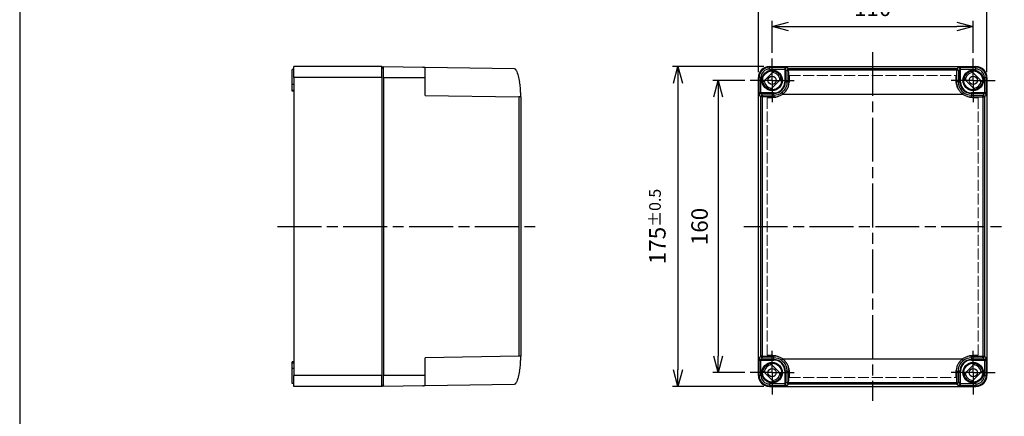
# Model space of a CAD drawing. Units: millimetres. Extents: x 0 to 2458, y -1 to 840.
# Drawn here: x 0 to 538, y 294 to 511 of the extents above; entities that cross this region are included whole.
import ezdxf

# ---------------------------------------------------------------- set-up
doc = ezdxf.new("R2010")
doc.units = ezdxf.units.MM
doc.header["$LTSCALE"] = 2
for name, pattern in [('AM_ISO02W050x2', [3.75, 3, -0.75]), ('AM_ISO08W050', [18, 12, -1.5, 3, -1.5]), ('AM_ISO08W050x2', [9, 6, -0.75, 1.5, -0.75])]:
    doc.linetypes.add(name, pattern=pattern)
for name, color, linetype, lineweight in [('AM_5', 3, 'Continuous', 25), ('AM_7', 4, 'AM_ISO08W050', 25), ('ﾄｯﾌﾟｶﾊﾞｰ', 7, 'Continuous', 25), ('ﾄｯﾌﾟｶﾊﾞｰ0', 7, 'AM_ISO02W050x2', 13), ('ﾎﾞﾃﾞｨｰ', 2, 'Continuous', 25)]:
    doc.layers.add(name, color=color, linetype=linetype, lineweight=lineweight)
doc.styles.get("Standard").update_dxf_attribs({"font": 'ISOCP.SHX', "bigfont": 'EXTFONT.SHX'})
doc.dimstyles.new('AM_ISO$0', dxfattribs={"dimtxt": 3.5, "dimasz": 2.5, "dimexe": 1, "dimexo": 1, "dimgap": 1.5, "dimtad": 1, "dimdsep": 46, "dimtxsty": 'STANDARD', "dimblk": 'OPEN30', "dimcen": 0, "dimclrd": 3, "dimclre": 3, "dimclrt": 2, "dimadec": 0, "dimazin": 2, "dimtp": 0.1, "dimtm": 0.1, "dimtfac": 0.71, "dimtmove": 0, "dimatfit": 3, "dimldrblk": 'OPEN30', "dimfxl": 1, "dimlwd": -1, "dimlwe": -1, "dimarcsym": 0})

# ---------------------------------------------------------------- blocks, each defined once
blk = doc.blocks.new('TK-A3')
blk.add_lwpolyline([(0, 0), (403, 0), (403, 280), (0, 280)], close=True)
blk = doc.blocks.new('_Open30')
at = {"color": 0, "linetype": 'ByBlock', "lineweight": -2}
for p, q in [((-1, 0.268), (0, 0)), ((0, 0), (-1, -0.268)), ((0, 0), (-1, 0))]:
    blk.add_line(p, q, dxfattribs=at)
blk = doc.blocks.new('*D91')
at = {"layer": 'AM_5', "color": 3}
for p, q in [((404, 482), (404, 532)), ((413, 529), (520, 529)), ((529, 482), (529, 532))]:
    blk.add_line(p, q, dxfattribs=at)
at = {"layer": 'Defpoints', "color": 0}
for p in [(529, 529), (404, 479), (529, 479)]:
    blk.add_point(p, dxfattribs=at)
at = {"layer": 'AM_5', "color": 3, "xscale": 9, "yscale": 9, "zscale": 9, "rotation": 180}
blk.add_blockref('_Open30', (404, 529), dxfattribs=at)
at = {"layer": 'AM_5', "color": 3, "xscale": 9, "yscale": 9, "zscale": 9}
blk.add_blockref('_Open30', (529, 529), dxfattribs=at)
at = {"layer": 'AM_5', "color": 2, "insert": (466.5, 540.25), "char_height": 9, "attachment_point": 5}
blk.add_mtext('125{}{\\A0;{\\H1.5x;}{\\A2;\\H0.71x;\\C3;%%p0.5}}', dxfattribs=at)
blk = doc.blocks.new('*D92')
at = {"layer": 'AM_5', "color": 3}
for p, q in [((411.5, 492.5), (411.5, 510)), ((420.5, 507), (512.5, 507)), ((521.5, 492.5), (521.5, 510))]:
    blk.add_line(p, q, dxfattribs=at)
at = {"layer": 'Defpoints', "color": 0}
for p in [(521.5, 507), (411.5, 489.5), (521.5, 489.5)]:
    blk.add_point(p, dxfattribs=at)
at = {"layer": 'AM_5', "color": 3, "xscale": 9, "yscale": 9, "zscale": 9, "rotation": 180}
blk.add_blockref('_Open30', (411.5, 507), dxfattribs=at)
at = {"layer": 'AM_5', "color": 3, "xscale": 9, "yscale": 9, "zscale": 9}
blk.add_blockref('_Open30', (521.5, 507), dxfattribs=at)
at = {"layer": 'AM_5', "color": 2, "insert": (466.5, 516), "char_height": 9, "attachment_point": 5}
blk.add_mtext('110', dxfattribs=at)
blk = doc.blocks.new('*D93')
at = {"layer": 'AM_5', "color": 3}
for p, q in [((396.5, 477.5), (379, 477.5)), ((382, 468.5), (382, 326.5)), ((396.5, 317.5), (379, 317.5))]:
    blk.add_line(p, q, dxfattribs=at)
at = {"layer": 'Defpoints', "color": 0}
for p in [(399.5, 477.5), (382, 317.5), (399.5, 317.5)]:
    blk.add_point(p, dxfattribs=at)
at = {"layer": 'AM_5', "color": 3, "xscale": 9, "yscale": 9, "zscale": 9}
for p, rotation in [((382, 477.5), 90), ((382, 317.5), 270)]:
    blk.add_blockref('_Open30', p, dxfattribs=dict(at, rotation=rotation))
at = {"layer": 'AM_5', "color": 2, "insert": (373, 397.5), "char_height": 9, "attachment_point": 5, "rotation": 90}
blk.add_mtext('160', dxfattribs=at)
blk = doc.blocks.new('*D94')
at = {"layer": 'AM_5', "color": 3}
for p, q in [((407, 485), (357, 485)), ((360, 476), (360, 319)), ((407, 310), (357, 310))]:
    blk.add_line(p, q, dxfattribs=at)
at = {"layer": 'Defpoints', "color": 0}
for p in [(410, 485), (360, 310), (410, 310)]:
    blk.add_point(p, dxfattribs=at)
at = {"layer": 'AM_5', "color": 3, "xscale": 9, "yscale": 9, "zscale": 9}
for p, rotation in [((360, 485), 90), ((360, 310), 270)]:
    blk.add_blockref('_Open30', p, dxfattribs=dict(at, rotation=rotation))
at = {"layer": 'AM_5', "color": 2, "insert": (348.75, 397.5), "char_height": 9, "attachment_point": 5, "rotation": 90}
blk.add_mtext('175{}{\\A0;{\\H1.5x;}{\\A2;\\H0.71x;\\C3;%%p0.5}}', dxfattribs=at)

msp = doc.modelspace()

# ---------------------------------------------------------------- linework, layer by layer
at = {"layer": 'AM_7'}
for p, q in [((466.5, 493), (466.5, 302)), ((141, 397.5), (282, 397.5)), ((396, 397.5), (537, 397.5))]:
    msp.add_line(p, q, dxfattribs=at)
at = {"layer": 'AM_7', "linetype": 'AM_ISO08W050x2'}
for p, q in [((411.5, 477.5), (411.5, 489.5)), ((521.5, 477.5), (521.5, 489.5)), ((411.5, 477.5), (399.5, 477.5)), ((411.5, 477.5), (423.5, 477.5)), ((411.5, 477.5), (411.5, 465.5)), ((521.5, 477.5), (509.5, 477.5)), ((521.5, 477.5), (533.5, 477.5)), ((521.5, 477.5), (521.5, 465.5)), ((411.5, 317.5), (411.5, 329.5)), ((521.5, 317.5), (521.5, 329.5)), ((411.5, 317.5), (399.5, 317.5)), ((411.5, 317.5), (423.5, 317.5)), ((411.5, 317.5), (411.5, 305.5)), ((521.5, 317.5), (509.5, 317.5)), ((521.5, 317.5), (533.5, 317.5)), ((521.5, 317.5), (521.5, 305.5))]:
    msp.add_line(p, q, dxfattribs=at)
at = {"layer": 'ﾄｯﾌﾟｶﾊﾞｰ'}
for p, q in [((199, 479), (199, 485)), ((199, 485), (220.517, 484.624)), ((410, 485), (523, 485)), ((410, 484.624), (410, 485)), ((523, 485), (523, 484.624)), ((270.684, 483.749), (221.795, 484.602)), ((221.795, 476.5), (221.795, 484.602)), ((406.483, 476.584), (412.416, 482.517)), ((410, 483.625), (410, 484.624)), ((410, 484.624), (418.405, 484.624)), ((410, 483.625), (418.405, 483.625)), ((418.405, 483.625), (418.405, 476.5)), ((418.705, 483.602), (419.559, 482.749)), ((418.705, 483.602), (418.705, 476.5)), ((418.788, 484), (418.788, 484)), ((419.705, 484.602), (420.558, 483.749)), ((512.442, 483.749), (420.558, 483.749)), ((420.558, 483.749), (420.558, 483.103)), ((512.442, 483.103), (420.558, 483.103)), ((512.442, 483.749), (513.295, 484.602)), ((512.442, 483.749), (512.442, 483.103)), ((513.441, 482.749), (514.295, 483.602)), ((514.212, 484), (514.212, 484)), ((514.295, 476.5), (514.295, 483.602)), ((514.595, 484.624), (523, 484.624)), ((514.595, 483.625), (514.595, 484.624)), ((514.595, 483.625), (523, 483.625)), ((514.595, 476.5), (514.595, 483.625)), ((520.584, 482.517), (526.517, 476.584)), ((523, 483.625), (523, 484.624)), ((199, 479), (199, 316)), ((199, 479), (221.795, 479)), ((221.795, 469.295), (221.795, 476.5)), ((404.376, 479), (404, 479)), ((404, 316), (404, 479)), ((404.376, 470.595), (404.376, 479)), ((405.375, 479), (404.376, 479)), ((405.375, 470.595), (405.375, 479)), ((416.517, 478.416), (410.584, 472.483)), ((418.405, 476.5), (418.705, 476.5)), ((419.589, 476.5), (418.705, 476.5)), ((420.557, 475.917), (420.557, 475.917)), ((420.581, 476.3), (420.581, 476.3)), ((512.419, 476.3), (512.419, 476.3)), ((512.443, 475.917), (512.443, 475.917)), ((514.295, 476.5), (513.411, 476.5)), ((514.595, 476.5), (514.295, 476.5)), ((522.416, 472.483), (516.483, 478.416)), ((527.625, 479), (528.624, 479)), ((527.625, 479), (527.625, 470.595)), ((529, 479), (528.624, 479)), ((528.624, 479), (528.624, 470.595)), ((529, 479), (529, 316)), ((221.795, 469.295), (273.017, 468.401)), ((274, 468.401), (274, 470)), ((405.375, 470.595), (404.376, 470.595)), ((405.292, 468.401), (404.398, 469.295)), ((405, 470.212), (405, 470.212)), ((412.5, 470.595), (405.375, 470.595)), ((406.292, 469.401), (405.398, 470.295)), ((412.5, 470.295), (405.398, 470.295)), ((406.292, 469.401), (406.292, 468.401)), ((412.5, 469.401), (406.292, 469.401)), ((412.5, 470.595), (412.5, 470.295)), ((412.5, 469.401), (412.5, 470.295)), ((412.5, 469.401), (412.5, 468.401)), ((416.735, 470.802), (417.332, 470)), ((417.332, 470), (515.668, 470)), ((515.668, 470), (516.265, 470.802)), ((527.625, 470.595), (520.5, 470.595)), ((520.5, 470.595), (520.5, 470.295)), ((527.602, 470.295), (520.5, 470.295)), ((520.5, 470.295), (520.5, 469.401)), ((520.5, 469.401), (526.708, 469.401)), ((520.5, 468.401), (520.5, 469.401)), ((527.602, 470.295), (526.708, 469.401)), ((526.708, 468.401), (526.708, 469.401)), ((528.602, 469.295), (527.708, 468.401)), ((528, 470.212), (528, 470.212)), ((273.017, 468.401), (273.017, 326.599)), ((274, 468.401), (273.017, 468.401)), ((274, 468.401), (274, 326.599)), ((405.292, 326.599), (405.292, 468.401)), ((406.292, 468.401), (405.292, 468.401)), ((406.292, 326.599), (406.292, 468.401)), ((412.5, 468.401), (406.292, 468.401)), ((520.5, 468.401), (526.708, 468.401)), ((526.708, 468.401), (527.708, 468.401)), ((526.708, 468.401), (526.708, 326.599)), ((527.708, 468.401), (527.708, 326.599)), ((273.017, 326.599), (221.795, 325.705)), ((221.795, 310.398), (221.795, 325.705)), ((274, 326.599), (273.017, 326.599)), ((274, 325), (274, 326.599)), ((404.376, 316), (404.376, 324.405)), ((404.398, 325.705), (405.292, 326.599)), ((405, 324.788), (405, 324.788)), ((406.292, 326.599), (405.292, 326.599)), ((405.375, 316), (405.375, 324.405)), ((405.375, 324.405), (412.5, 324.405)), ((405.398, 324.705), (406.292, 325.599)), ((405.398, 324.705), (412.5, 324.705)), ((406.292, 325.599), (406.292, 326.599)), ((406.292, 326.599), (412.5, 326.599)), ((406.292, 325.599), (412.5, 325.599)), ((412.5, 325.599), (412.5, 326.599)), ((412.5, 324.705), (412.5, 325.599)), ((412.5, 324.405), (412.5, 324.705)), ((417.332, 325), (515.668, 325)), ((516.265, 324.198), (515.668, 325)), ((520.5, 326.599), (526.708, 326.599)), ((520.5, 325.599), (520.5, 326.599)), ((520.5, 325.599), (526.708, 325.599)), ((520.5, 325.599), (520.5, 324.705)), ((520.5, 324.705), (527.602, 324.705)), ((520.5, 324.405), (520.5, 324.705)), ((520.5, 324.405), (527.625, 324.405)), ((526.708, 326.599), (527.708, 326.599)), ((526.708, 325.599), (526.708, 326.599)), ((526.708, 325.599), (527.602, 324.705)), ((527.625, 324.405), (528.624, 324.405)), ((527.625, 324.405), (527.625, 316)), ((527.708, 326.599), (528.602, 325.705)), ((528, 324.788), (528, 324.788)), ((528.624, 324.405), (528.624, 316)), ((412.416, 312.483), (406.483, 318.416)), ((410.584, 322.517), (416.517, 316.584)), ((418.405, 318.5), (418.405, 311.375)), ((418.405, 318.5), (418.705, 318.5)), ((418.705, 318.5), (418.705, 311.398)), ((418.705, 318.5), (419.589, 318.5)), ((420.557, 319.083), (420.557, 319.083)), ((420.581, 318.7), (420.581, 318.7)), ((512.419, 318.7), (512.419, 318.7)), ((512.443, 319.083), (512.443, 319.083)), ((513.411, 318.5), (514.295, 318.5)), ((514.595, 318.5), (514.295, 318.5)), ((514.295, 311.398), (514.295, 318.5)), ((514.595, 311.375), (514.595, 318.5)), ((516.483, 316.584), (522.416, 322.517)), ((526.517, 318.416), (520.584, 312.483)), ((220.517, 316), (199, 316)), ((199, 310), (199, 316)), ((221.795, 316), (220.517, 316)), ((404, 316), (404.376, 316)), ((405.375, 316), (404.376, 316)), ((527.625, 316), (528.624, 316)), ((528.624, 316), (529, 316)), ((220.517, 310.376), (199, 310)), ((221.795, 310.398), (270.684, 311.251)), ((410, 311.375), (410, 310.376)), ((418.405, 311.375), (410, 311.375)), ((418.405, 310.376), (410, 310.376)), ((410, 310), (410, 310.376)), ((410, 310), (523, 310)), ((418.405, 311.375), (418.405, 310.376)), ((419.559, 312.251), (418.705, 311.398)), ((418.788, 311), (418.788, 311)), ((420.558, 311.251), (419.705, 310.398)), ((512.442, 311.897), (420.558, 311.897)), ((420.558, 311.897), (420.558, 311.251)), ((512.442, 311.251), (420.558, 311.251)), ((512.442, 311.897), (512.442, 311.251)), ((513.295, 310.398), (512.442, 311.251)), ((514.295, 311.398), (513.441, 312.251)), ((514.212, 311), (514.212, 311)), ((523, 311.375), (514.595, 311.375)), ((523, 310.376), (514.595, 310.376)), ((523, 311.375), (523, 310.376)), ((523, 310.376), (523, 310))]:
    msp.add_line(p, q, dxfattribs=at)
for centre, radius in [((411.5, 477.5), 5.6), ((411.5, 477.5), 5.502), ((411.5, 477.5), 5.202), ((411.5, 477.5), 2.25), ((521.5, 477.5), 5.6), ((521.5, 477.5), 5.502), ((521.5, 477.5), 5.202), ((521.5, 477.5), 2.25), ((411.5, 317.5), 5.6), ((411.5, 317.5), 5.502), ((411.5, 317.5), 5.202), ((411.5, 317.5), 2.25), ((521.5, 317.5), 5.6), ((521.5, 317.5), 5.502), ((521.5, 317.5), 5.202), ((521.5, 317.5), 2.25)]:
    msp.add_circle(centre, radius, dxfattribs=at)
for centre, radius, start, end in [((410, 479), 6, 90, 180), ((523, 479), 6, 0, 90), ((270.667, 482.749), 1, 20.73675, 89), ((410, 479), 5.624, 90, 180), ((410, 479), 4.625, 90, 180), ((411.5, 477.5), 4.262, 2.12726, 87.87274), ((411.5, 477.5), 5.1, 10.34543, 79.65457), ((521.5, 477.5), 5.1, 100.34543, 169.65457), ((521.5, 477.5), 4.262, 92.12726, 177.87274), ((523, 479), 5.624, 0, 90), ((523, 479), 4.625, 0, 90), ((411.5, 477.5), 5.1, 190.34543, 259.65457), ((411.5, 477.5), 4.262, 182.12726, 267.87274), ((412.5, 476.5), 5.905, 270, 0), ((412.5, 476.5), 6.205, 270, 0), ((520.5, 476.5), 6.205, 180, 270), ((520.5, 476.5), 5.905, 180, 270), ((521.5, 477.5), 4.262, 272.12726, 357.87274), ((521.5, 477.5), 5.1, 280.34543, 349.65457), ((412.5, 476.5), 7.099, 270, 306.62479), ((412.5, 476.5), 8.099, 270, 306.62479), ((520.5, 476.5), 8.099, 233.37521, 270), ((520.5, 476.5), 7.099, 233.37521, 270), ((412.5, 318.5), 8.099, 53.37519, 90), ((412.5, 318.5), 7.099, 53.37523, 90), ((412.5, 318.5), 6.205, 0, 90), ((412.5, 318.5), 5.905, 0, 90), ((520.5, 318.5), 6.205, 90, 180), ((520.5, 318.5), 5.905, 90, 180), ((520.5, 318.5), 8.099, 90, 126.62479), ((520.5, 318.5), 7.099, 90, 126.62479), ((411.5, 317.5), 5.1, 100.34543, 169.65457), ((411.5, 317.5), 4.262, 92.12726, 177.87274), ((521.5, 317.5), 4.262, 2.12726, 87.87274), ((521.5, 317.5), 5.1, 10.34543, 79.65457), ((410, 316), 6, 180, 270), ((410, 316), 5.624, 180, 270), ((410, 316), 4.625, 180, 270), ((411.5, 317.5), 4.262, 272.12726, 357.87274), ((411.5, 317.5), 5.1, 280.34543, 349.65457), ((521.5, 317.5), 5.1, 190.34543, 259.65457), ((521.5, 317.5), 4.262, 182.12726, 267.87274), ((523, 316), 6, 270, 0), ((523, 316), 5.624, 270, 0), ((523, 316), 4.625, 270, 0), ((270.667, 312.251), 1, 271, 339.26322)]:
    msp.add_arc(centre, radius, start, end, dxfattribs=at)
at = {"layer": 'ﾄｯﾌﾟｶﾊﾞｰ', "extrusion": (0, 0, -1)}
for centre, major_axis, ratio, start_param, end_param in [((237.01, 470), (0.002, 36.996), 0.9998559, 1.2087061, 1.3891635), ((272.408, 476.5), (0.984, 0.181), 0.0031516, 0, 0.0000949), ((273, 470), (1, 0), 0.8025588, 0.0000067, 0.0000982), ((273, 325), (1, 0), 0.8025595, 0.0000008, 0.0000952), ((237.01, 325), (-0.002, 36.996), 0.9998559, 1.7524291, 1.9328866), ((272.408, 318.5), (0.984, -0.181), 0.003147, 6.2831829, 6.2832502)]:
    msp.add_ellipse(centre, major_axis=major_axis, ratio=ratio, start_param=start_param, end_param=end_param, dxfattribs=at)
at = {"layer": 'ﾄｯﾌﾟｶﾊﾞｰ'}
for centre, major_axis, ratio, start_param, end_param in [((418.405, 483.625), (0, 1), 0.00001, 0.017442, 1.5708055), ((419.705, 483.602), (-0.707, -0.707), 0.9996955, 3.9271431, 5.4976349), ((420.558, 482.749), (-0.707, -0.707), 0.9996955, 3.9271431, 5.4976934), ((420.558, 482.749), (-1, -0.007), 0.3541259, 4.7100478, 6.2643488), ((419.971, 470), (0, -36.996), 0.016977, 1.7523737, 1.932833), ((513.029, 470), (0, -36.996), 0.0169771, 4.3503524, 4.5308116), ((512.442, 482.749), (0.707, -0.707), 0.9996955, 0.7854898, 2.3560422), ((512.442, 482.749), (1, -0.007), 0.3541258, 0.0188427, 1.5731376), ((513.295, 483.602), (0.707, -0.707), 0.9996955, 0.7855142, 2.3560643), ((420.589, 476.5), (-1, -0.003), 0.1805527, 4.7117216, 6.2653932), ((512.411, 476.5), (1, -0.003), 0.1805539, 0.0177772, 1.5714389), ((405.398, 469.295), (0.707, 0.707), 0.9996955, 0.7855143, 2.3560643), ((406.292, 468.401), (0.707, 0.707), 0.9996955, 0.7855505, 2.3560422), ((526.708, 468.401), (-0.707, 0.707), 0.9996955, 3.9271431, 5.4976349), ((527.602, 469.295), (-0.707, 0.707), 0.9996955, 3.9271431, 5.4976349), ((527.625, 470.595), (1, 0), 0.00001, 0.01743, 1.5707995), ((405.375, 324.405), (-1, 0), 0.00001, 0.0174324, 1.5708007), ((405.398, 325.705), (0.707, -0.707), 0.9996955, 3.9271431, 5.4976349), ((406.292, 326.599), (0.707, -0.707), 0.9996955, 3.9271431, 5.4976349), ((417.332, 325), (-0.597, -0.803), 0.00001, 0.0174548, 1.5708795), ((526.708, 326.599), (-0.707, -0.707), 0.9996955, 0.7855505, 2.3560422), ((527.602, 325.705), (-0.707, -0.707), 0.9996955, 0.7855143, 2.3560643), ((420.589, 318.5), (-1, 0.003), 0.1805547, 0.0177467, 1.5713749), ((419.971, 325), (0, -36.996), 0.016977, 1.2087597, 1.3892189), ((512.411, 318.5), (1, 0.003), 0.1805527, 4.7117185, 6.2653917), ((513.029, 325), (0, 36.996), 0.016977, 1.7523737, 1.932833), ((419.705, 311.398), (-0.707, 0.707), 0.9996955, 0.7855142, 2.3560643), ((420.558, 312.251), (-0.707, 0.707), 0.9996955, 0.7854915, 2.3560422), ((420.558, 312.251), (-1, 0.007), 0.3541259, 0.0188377, 1.5731376), ((512.442, 312.251), (0.707, 0.707), 0.9996955, 3.9271431, 5.4976934), ((512.442, 312.251), (1, 0.007), 0.3541259, 4.7100478, 6.2643488), ((513.295, 311.398), (0.707, 0.707), 0.9996955, 3.9271431, 5.4976349), ((514.595, 311.375), (0, -1), 0.00001, 0.0174203, 1.5707947)]:
    msp.add_ellipse(centre, major_axis=major_axis, ratio=ratio, start_param=start_param, end_param=end_param, dxfattribs=at)
for points, knots in [([(220.578, 484.623), (220.557, 484.624), (220.542, 484.624), (220.528, 484.624), (220.525, 484.624), (220.523, 484.624), (220.523, 484.624), (220.523, 484.624)], [0, 0, 0, 0, 0.02061924, 0.02061924, 0.030410808, 0.030410808, 0.03335785, 0.03335785, 0.03335785, 0.03335785]), ([(220.766, 484.62), (220.764, 484.62), (220.763, 484.62), (220.761, 484.62), (220.683, 484.622), (220.622, 484.623), (220.58, 484.623), (220.58, 484.623), (220.579, 484.623), (220.578, 484.623)], [0.59570653, 0.59570653, 0.59570653, 0.59570653, 0.6, 0.6, 0.6, 0.8, 0.8, 0.8, 0.80363917, 0.80363917, 0.80363917, 0.80363917]), ([(221.404, 484.609), (221.402, 484.609), (221.4, 484.609), (221.399, 484.609), (221.276, 484.611), (221.157, 484.613), (221.051, 484.615)], [0.19739802, 0.19739802, 0.19739802, 0.19739802, 0.2, 0.2, 0.2, 0.39464074, 0.39464074, 0.39464074, 0.39464074]), ([(418.405, 484.624), (418.545, 484.624), (418.678, 484.624), (418.805, 484.623), (418.932, 484.623), (419.053, 484.622), (419.163, 484.62), (419.272, 484.619), (419.369, 484.617), (419.449, 484.615), (419.529, 484.613), (419.592, 484.611), (419.636, 484.609), (419.679, 484.607), (419.703, 484.605), (419.705, 484.602)], [0, 0, 0, 0, 0.2, 0.2, 0.2, 0.4, 0.4, 0.4, 0.6, 0.6, 0.6, 0.8, 0.8, 0.8, 1, 1, 1, 1]), ([(418.405, 483.625), (418.437, 483.625), (418.468, 483.624), (418.498, 483.623), (418.527, 483.623), (418.555, 483.622), (418.58, 483.62), (418.605, 483.619), (418.628, 483.617), (418.646, 483.615), (418.665, 483.614), (418.679, 483.611), (418.689, 483.609), (418.699, 483.607), (418.705, 483.605), (418.705, 483.602)], [0, 0, 0, 0, 0.2, 0.2, 0.2, 0.4, 0.4, 0.4, 0.6, 0.6, 0.6, 0.8, 0.8, 0.8, 1, 1, 1, 1]), ([(419.559, 482.749), (419.56, 482.58), (419.561, 482.41), (419.562, 482.24), (419.565, 481.732), (419.568, 481.22), (419.571, 480.703), (419.573, 480.221), (419.576, 479.736), (419.578, 479.248), (419.579, 479.038), (419.58, 478.828), (419.581, 478.617), (419.584, 477.917), (419.587, 477.211), (419.589, 476.501)], [0.00000968, 0.00000968, 0.00000968, 0.00000968, 0.08356287, 0.08356287, 0.08356287, 0.33333333, 0.33333333, 0.33333333, 0.56653958, 0.56653958, 0.56653958, 0.66666667, 0.66666667, 0.66666667, 0.99988675, 0.99988675, 0.99988675, 0.99988675]), ([(513.295, 484.602), (513.297, 484.605), (513.321, 484.607), (513.364, 484.609), (513.408, 484.611), (513.471, 484.613), (513.551, 484.615), (513.631, 484.617), (513.728, 484.619), (513.837, 484.62), (513.947, 484.622), (514.068, 484.623), (514.195, 484.623), (514.322, 484.624), (514.455, 484.624), (514.595, 484.624)], [0, 0, 0, 0, 0.2, 0.2, 0.2, 0.4, 0.4, 0.4, 0.6, 0.6, 0.6, 0.8, 0.8, 0.8, 1, 1, 1, 1]), ([(513.441, 482.749), (513.44, 482.537), (513.439, 482.324), (513.437, 482.11), (513.434, 481.644), (513.432, 481.176), (513.429, 480.703), (513.426, 480.193), (513.424, 479.679), (513.421, 479.162), (513.421, 478.981), (513.42, 478.799), (513.419, 478.617), (513.416, 477.916), (513.413, 477.211), (513.411, 476.501)], [0.00000999, 0.00000999, 0.00000999, 0.00000999, 0.10484493, 0.10484493, 0.10484493, 0.33333333, 0.33333333, 0.33333333, 0.58019444, 0.58019444, 0.58019444, 0.66666667, 0.66666667, 0.66666667, 0.99991659, 0.99991659, 0.99991659, 0.99991659]), ([(514.295, 483.602), (514.295, 483.604), (514.3, 483.606), (514.307, 483.608), (514.309, 483.609), (514.31, 483.609), (514.311, 483.609), (514.321, 483.611), (514.335, 483.614), (514.354, 483.615), (514.356, 483.616), (514.357, 483.616), (514.359, 483.616), (514.376, 483.618), (514.397, 483.619), (514.42, 483.62), (514.427, 483.621), (514.435, 483.621), (514.444, 483.621), (514.462, 483.622), (514.482, 483.623), (514.502, 483.623), (514.518, 483.624), (514.534, 483.624), (514.55, 483.624), (514.565, 483.624), (514.58, 483.625), (514.595, 483.625)], [0.00000085, 0.00000085, 0.00000085, 0.00000085, 0.17644047, 0.17644047, 0.17644047, 0.2, 0.2, 0.2, 0.4, 0.4, 0.4, 0.41912083, 0.41912083, 0.41912083, 0.6, 0.6, 0.6, 0.66186177, 0.66186177, 0.66186177, 0.8, 0.8, 0.8, 0.90415051, 0.90415051, 0.90415051, 1, 1, 1, 1]), ([(273.827, 473.577), (273.825, 473.596), (273.776, 474.095), (273.715, 474.612), (273.645, 475.114)], [0.59197776, 0.59197776, 0.59197776, 0.59197776, 0.6, 0.79736884, 0.79736884, 0.79736884, 0.79736884]), ([(420.589, 476.681), (420.59, 476.158), (420.499, 475.132), (420.082, 473.626), (419.396, 472.223), (418.463, 470.978), (417.73, 470.304), (417.332, 470)], [0.00000009, 0.00000009, 0.00000009, 0.00000009, 0.2, 0.4, 0.6, 0.8, 0.99999998, 0.99999998, 0.99999998, 0.99999998]), ([(512.411, 476.681), (512.41, 476.158), (512.501, 475.13), (512.92, 473.62), (513.613, 472.207), (514.553, 470.961), (515.278, 470.298), (515.668, 470)], [0.00000004, 0.00000004, 0.00000004, 0.00000004, 0.2, 0.4, 0.6, 0.8, 0.99999997, 0.99999997, 0.99999997, 0.99999997]), ([(513.411, 476.5), (513.409, 476.057), (513.45, 475.614), (513.531, 475.179), (513.612, 474.745), (513.734, 474.318), (513.896, 473.904), (514.058, 473.49), (514.26, 473.088), (514.498, 472.71), (514.736, 472.333), (515.009, 471.98), (515.307, 471.66), (515.604, 471.341), (515.926, 471.055), (516.265, 470.802)], [0, 0, 0, 0, 0.2, 0.2, 0.2, 0.4, 0.4, 0.4, 0.6, 0.6, 0.6, 0.8, 0.8, 0.8, 1, 1, 1, 1]), ([(404.398, 469.295), (404.395, 469.297), (404.393, 469.321), (404.391, 469.364), (404.389, 469.408), (404.387, 469.471), (404.385, 469.551), (404.383, 469.631), (404.381, 469.728), (404.38, 469.837), (404.378, 469.947), (404.377, 470.068), (404.377, 470.195), (404.376, 470.322), (404.376, 470.455), (404.376, 470.595)], [0, 0, 0, 0, 0.2, 0.2, 0.2, 0.4, 0.4, 0.4, 0.6, 0.6, 0.6, 0.8, 0.8, 0.8, 1, 1, 1, 1]), ([(405.398, 470.295), (405.396, 470.295), (405.394, 470.3), (405.392, 470.307), (405.391, 470.309), (405.391, 470.31), (405.391, 470.311), (405.389, 470.321), (405.386, 470.335), (405.385, 470.354), (405.384, 470.356), (405.384, 470.357), (405.384, 470.359), (405.382, 470.376), (405.381, 470.397), (405.38, 470.42), (405.379, 470.427), (405.379, 470.435), (405.379, 470.444), (405.378, 470.462), (405.377, 470.482), (405.377, 470.502), (405.376, 470.518), (405.376, 470.534), (405.376, 470.55), (405.376, 470.565), (405.375, 470.58), (405.375, 470.595)], [0.00000085, 0.00000085, 0.00000085, 0.00000085, 0.17644047, 0.17644047, 0.17644047, 0.2, 0.2, 0.2, 0.4, 0.4, 0.4, 0.41912083, 0.41912083, 0.41912083, 0.6, 0.6, 0.6, 0.66186177, 0.66186177, 0.66186177, 0.8, 0.8, 0.8, 0.90415051, 0.90415051, 0.90415051, 1, 1, 1, 1]), ([(527.625, 470.595), (527.625, 470.58), (527.624, 470.565), (527.624, 470.55), (527.624, 470.534), (527.624, 470.518), (527.623, 470.502), (527.623, 470.482), (527.622, 470.462), (527.621, 470.444), (527.621, 470.435), (527.621, 470.427), (527.62, 470.42), (527.619, 470.397), (527.618, 470.376), (527.616, 470.359), (527.616, 470.357), (527.616, 470.356), (527.615, 470.354), (527.614, 470.335), (527.611, 470.321), (527.609, 470.311), (527.609, 470.31), (527.609, 470.309), (527.608, 470.307), (527.606, 470.3), (527.604, 470.295), (527.602, 470.295)], [0, 0, 0, 0, 0.0958495, 0.0958495, 0.0958495, 0.2, 0.2, 0.2, 0.3381382, 0.3381382, 0.3381382, 0.4, 0.4, 0.4, 0.5808792, 0.5808792, 0.5808792, 0.6, 0.6, 0.6, 0.8, 0.8, 0.8, 0.8235595, 0.8235595, 0.8235595, 1, 1, 1, 1]), ([(528.624, 470.595), (528.624, 470.455), (528.624, 470.322), (528.623, 470.195), (528.623, 470.068), (528.622, 469.947), (528.62, 469.837), (528.619, 469.728), (528.617, 469.631), (528.615, 469.551), (528.613, 469.471), (528.611, 469.408), (528.609, 469.364), (528.607, 469.321), (528.605, 469.297), (528.602, 469.295)], [0, 0, 0, 0, 0.2, 0.2, 0.2, 0.4, 0.4, 0.4, 0.6, 0.6, 0.6, 0.8, 0.8, 0.8, 1, 1, 1, 1]), ([(404.376, 324.405), (404.376, 324.545), (404.376, 324.678), (404.377, 324.805), (404.377, 324.932), (404.378, 325.053), (404.38, 325.163), (404.381, 325.272), (404.383, 325.369), (404.385, 325.449), (404.387, 325.529), (404.389, 325.592), (404.391, 325.636), (404.393, 325.679), (404.395, 325.703), (404.398, 325.705)], [0, 0, 0, 0, 0.2, 0.2, 0.2, 0.4, 0.4, 0.4, 0.6, 0.6, 0.6, 0.8, 0.8, 0.8, 1, 1, 1, 1]), ([(405.375, 324.405), (405.375, 324.42), (405.376, 324.435), (405.376, 324.45), (405.376, 324.466), (405.376, 324.482), (405.377, 324.498), (405.377, 324.518), (405.378, 324.538), (405.379, 324.556), (405.379, 324.565), (405.379, 324.573), (405.38, 324.58), (405.381, 324.603), (405.382, 324.624), (405.384, 324.641), (405.384, 324.643), (405.384, 324.644), (405.385, 324.646), (405.386, 324.665), (405.389, 324.679), (405.391, 324.689), (405.391, 324.69), (405.391, 324.691), (405.392, 324.693), (405.394, 324.7), (405.396, 324.705), (405.398, 324.705)], [0, 0, 0, 0, 0.0958495, 0.0958495, 0.0958495, 0.2, 0.2, 0.2, 0.3381382, 0.3381382, 0.3381382, 0.4, 0.4, 0.4, 0.5808792, 0.5808792, 0.5808792, 0.6, 0.6, 0.6, 0.8, 0.8, 0.8, 0.8235595, 0.8235595, 0.8235595, 1, 1, 1, 1]), ([(416.735, 324.198), (416.982, 324.014), (417.22, 323.812), (417.445, 323.593), (417.53, 323.511), (417.614, 323.426), (417.695, 323.338), (417.961, 323.052), (418.207, 322.74), (418.426, 322.407), (418.452, 322.368), (418.477, 322.329), (418.502, 322.289), (418.739, 321.913), (418.941, 321.512), (419.103, 321.098), (419.114, 321.072), (419.124, 321.046), (419.134, 321.02), (419.281, 320.631), (419.393, 320.23), (419.469, 319.823), (419.488, 319.722), (419.504, 319.621), (419.519, 319.519), (419.567, 319.182), (419.59, 318.841), (419.589, 318.5)], [0, 0, 0, 0, 0.1452018, 0.1452018, 0.1452018, 0.2, 0.2, 0.2, 0.3790341, 0.3790341, 0.3790341, 0.4, 0.4, 0.4, 0.6, 0.6, 0.6, 0.6126193, 0.6126193, 0.6126193, 0.8, 0.8, 0.8, 0.8462738, 0.8462738, 0.8462738, 1, 1, 1, 1]), ([(417.332, 325), (417.723, 324.701), (418.449, 324.037), (419.387, 322.792), (420.08, 321.381), (420.499, 319.872), (420.59, 318.843), (420.589, 318.319)], [0.00000046, 0.00000046, 0.00000046, 0.00000046, 0.2, 0.4, 0.6, 0.8, 1, 1, 1, 1]), ([(512.411, 318.319), (512.41, 318.843), (512.501, 319.872), (512.92, 321.381), (513.613, 322.792), (514.551, 324.037), (515.277, 324.701), (515.668, 325)], [0.00000009, 0.00000009, 0.00000009, 0.00000009, 0.2, 0.4, 0.6, 0.8, 0.99999998, 0.99999998, 0.99999998, 0.99999998]), ([(513.411, 318.5), (513.41, 318.841), (513.433, 319.182), (513.481, 319.519), (513.496, 319.621), (513.512, 319.722), (513.531, 319.823), (513.607, 320.23), (513.719, 320.631), (513.866, 321.02), (513.876, 321.046), (513.886, 321.072), (513.897, 321.098), (514.059, 321.512), (514.261, 321.913), (514.498, 322.289), (514.523, 322.329), (514.548, 322.368), (514.574, 322.407), (514.793, 322.74), (515.039, 323.052), (515.305, 323.338), (515.386, 323.426), (515.47, 323.511), (515.555, 323.593), (515.78, 323.812), (516.018, 324.014), (516.265, 324.198)], [0, 0, 0, 0, 0.1537262, 0.1537262, 0.1537262, 0.2, 0.2, 0.2, 0.3873807, 0.3873807, 0.3873807, 0.4, 0.4, 0.4, 0.6, 0.6, 0.6, 0.6209659, 0.6209659, 0.6209659, 0.8, 0.8, 0.8, 0.8547982, 0.8547982, 0.8547982, 1, 1, 1, 1]), ([(527.602, 324.705), (527.604, 324.705), (527.606, 324.7), (527.608, 324.693), (527.609, 324.691), (527.609, 324.69), (527.609, 324.689), (527.611, 324.679), (527.614, 324.665), (527.615, 324.646), (527.616, 324.644), (527.616, 324.643), (527.616, 324.641), (527.618, 324.624), (527.619, 324.603), (527.62, 324.58), (527.621, 324.573), (527.621, 324.565), (527.621, 324.556), (527.622, 324.538), (527.623, 324.518), (527.623, 324.498), (527.624, 324.482), (527.624, 324.466), (527.624, 324.45), (527.624, 324.435), (527.625, 324.42), (527.625, 324.405)], [0.00000085, 0.00000085, 0.00000085, 0.00000085, 0.17644047, 0.17644047, 0.17644047, 0.2, 0.2, 0.2, 0.4, 0.4, 0.4, 0.41912083, 0.41912083, 0.41912083, 0.6, 0.6, 0.6, 0.66186177, 0.66186177, 0.66186177, 0.8, 0.8, 0.8, 0.90415051, 0.90415051, 0.90415051, 1, 1, 1, 1]), ([(528.602, 325.705), (528.605, 325.703), (528.607, 325.679), (528.609, 325.636), (528.611, 325.592), (528.613, 325.529), (528.615, 325.449), (528.617, 325.369), (528.619, 325.272), (528.62, 325.163), (528.622, 325.053), (528.623, 324.932), (528.623, 324.805), (528.624, 324.678), (528.624, 324.545), (528.624, 324.405)], [0, 0, 0, 0, 0.2, 0.2, 0.2, 0.4, 0.4, 0.4, 0.6, 0.6, 0.6, 0.8, 0.8, 0.8, 1, 1, 1, 1]), ([(273.644, 319.88), (273.714, 320.382), (273.774, 320.891), (273.823, 321.383), (273.824, 321.397)], [0.20229923, 0.20229923, 0.20229923, 0.20229923, 0.4, 0.40552239, 0.40552239, 0.40552239, 0.40552239]), ([(419.589, 318.499), (419.587, 317.789), (419.584, 317.083), (419.581, 316.383), (419.58, 316.172), (419.579, 315.962), (419.578, 315.752), (419.576, 315.264), (419.573, 314.779), (419.571, 314.297), (419.568, 313.78), (419.565, 313.268), (419.562, 312.76), (419.561, 312.59), (419.56, 312.42), (419.559, 312.251)], [0.00011524, 0.00011524, 0.00011524, 0.00011524, 0.33333333, 0.33333333, 0.33333333, 0.43346067, 0.43346067, 0.43346067, 0.66666667, 0.66666667, 0.66666667, 0.91643737, 0.91643737, 0.91643737, 0.99999025, 0.99999025, 0.99999025, 0.99999025]), ([(513.441, 312.251), (513.44, 312.42), (513.439, 312.59), (513.438, 312.76), (513.435, 313.268), (513.432, 313.78), (513.429, 314.297), (513.427, 314.779), (513.424, 315.264), (513.422, 315.752), (513.421, 315.962), (513.42, 316.172), (513.419, 316.383), (513.416, 317.083), (513.413, 317.789), (513.411, 318.499)], [0.00000968, 0.00000968, 0.00000968, 0.00000968, 0.08356263, 0.08356263, 0.08356263, 0.33333333, 0.33333333, 0.33333333, 0.56653933, 0.56653933, 0.56653933, 0.66666667, 0.66666667, 0.66666667, 0.99988326, 0.99988326, 0.99988326, 0.99988326]), ([(220.517, 310.376), (220.517, 310.376), (220.539, 310.376), (220.58, 310.377), (220.622, 310.377), (220.683, 310.378), (220.761, 310.38), (220.839, 310.381), (220.934, 310.383), (221.042, 310.385), (221.151, 310.387), (221.272, 310.389), (221.399, 310.391), (221.525, 310.393), (221.656, 310.395), (221.795, 310.398)], [0.00002315, 0.00002315, 0.00002315, 0.00002315, 0.2, 0.2, 0.2, 0.4, 0.4, 0.4, 0.6, 0.6, 0.6, 0.8, 0.8, 0.8, 1, 1, 1, 1]), ([(418.705, 311.398), (418.705, 311.396), (418.7, 311.394), (418.693, 311.392), (418.691, 311.391), (418.69, 311.391), (418.689, 311.391), (418.679, 311.389), (418.665, 311.386), (418.646, 311.385), (418.644, 311.384), (418.643, 311.384), (418.641, 311.384), (418.624, 311.382), (418.603, 311.381), (418.58, 311.38), (418.573, 311.379), (418.565, 311.379), (418.556, 311.379), (418.538, 311.378), (418.518, 311.377), (418.498, 311.377), (418.482, 311.376), (418.466, 311.376), (418.45, 311.376), (418.435, 311.376), (418.42, 311.375), (418.405, 311.375)], [0.00000085, 0.00000085, 0.00000085, 0.00000085, 0.17644047, 0.17644047, 0.17644047, 0.2, 0.2, 0.2, 0.4, 0.4, 0.4, 0.41912083, 0.41912083, 0.41912083, 0.6, 0.6, 0.6, 0.66186177, 0.66186177, 0.66186177, 0.8, 0.8, 0.8, 0.90415051, 0.90415051, 0.90415051, 1, 1, 1, 1]), ([(419.705, 310.398), (419.703, 310.395), (419.679, 310.393), (419.636, 310.391), (419.592, 310.389), (419.529, 310.387), (419.449, 310.385), (419.369, 310.383), (419.272, 310.381), (419.163, 310.38), (419.053, 310.378), (418.932, 310.377), (418.805, 310.377), (418.678, 310.376), (418.545, 310.376), (418.405, 310.376)], [0, 0, 0, 0, 0.2, 0.2, 0.2, 0.4, 0.4, 0.4, 0.6, 0.6, 0.6, 0.8, 0.8, 0.8, 1, 1, 1, 1]), ([(514.595, 310.376), (514.455, 310.376), (514.322, 310.376), (514.195, 310.377), (514.068, 310.377), (513.947, 310.378), (513.837, 310.38), (513.728, 310.381), (513.631, 310.383), (513.551, 310.385), (513.471, 310.387), (513.408, 310.389), (513.364, 310.391), (513.321, 310.393), (513.297, 310.395), (513.295, 310.398)], [0, 0, 0, 0, 0.2, 0.2, 0.2, 0.4, 0.4, 0.4, 0.6, 0.6, 0.6, 0.8, 0.8, 0.8, 1, 1, 1, 1]), ([(514.595, 311.375), (514.563, 311.375), (514.532, 311.376), (514.502, 311.377), (514.473, 311.377), (514.445, 311.378), (514.42, 311.38), (514.395, 311.381), (514.372, 311.383), (514.354, 311.385), (514.335, 311.386), (514.321, 311.389), (514.311, 311.391), (514.301, 311.393), (514.295, 311.395), (514.295, 311.398)], [0, 0, 0, 0, 0.2, 0.2, 0.2, 0.4, 0.4, 0.4, 0.6, 0.6, 0.6, 0.8, 0.8, 0.8, 1, 1, 1, 1])]:
    msp.add_open_spline(points, degree=3, knots=knots, dxfattribs=at)
for points in [[(221.051, 484.615), (220.942, 484.617), (220.845, 484.619), (220.766, 484.62)], [(221.795, 484.602), (221.662, 484.604), (221.529, 484.607), (221.404, 484.609)], [(273.645, 475.114), (273.573, 475.631), (273.488, 476.158), (273.392, 476.681)], [(419.589, 476.5), (419.59, 476.057), (419.51, 475.172), (419.145, 473.895), (418.545, 472.7), (417.733, 471.642), (417.082, 471.06), (416.735, 470.802)], [(273.936, 472.182), (273.909, 472.624), (273.874, 473.093), (273.827, 473.577)], [(273.986, 471.016), (273.976, 471.371), (273.96, 471.764), (273.936, 472.182)], [(274, 470), (274, 470.303), (273.996, 470.645), (273.986, 471.016)], [(273.934, 322.796), (273.959, 323.215), (273.976, 323.609), (273.986, 323.968)], [(273.986, 323.968), (273.996, 324.345), (274, 324.692), (274, 325)], [(273.986, 323.994), (273.996, 324.361), (274, 324.699), (274, 325)], [(273.392, 318.319), (273.487, 318.84), (273.572, 319.365), (273.644, 319.88)], [(273.824, 321.397), (273.872, 321.882), (273.908, 322.353), (273.934, 322.796)], [(220.523, 310.376), (220.523, 310.376), (220.524, 310.376), (220.525, 310.376)]]:
    msp.add_open_spline(points, degree=3, dxfattribs=at)
at = {"layer": 'ﾄｯﾌﾟｶﾊﾞｰ0'}
for p, q in [((420.996, 480.204), (512.004, 480.204)), ((408.81, 467.99), (408.81, 327.01)), ((411.5, 467.99), (408.81, 467.99)), ((524.19, 467.99), (521.5, 467.99)), ((524.19, 467.99), (524.19, 327.01)), ((408.81, 327.01), (411.5, 327.01)), ((521.5, 327.01), (524.19, 327.01)), ((420.996, 314.796), (512.004, 314.796))]:
    msp.add_line(p, q, dxfattribs=at)
for centre, start, end in [((411.5, 477.5), 270, 307.94233), ((521.5, 477.5), 232.05767, 270), ((411.5, 317.5), 52.05767, 90), ((521.5, 317.5), 90, 127.94233)]:
    msp.add_arc(centre, 9.51, start, end, dxfattribs=at)
for centre, start_param, end_param in [((420.718, 470), 4.9381917, 5.0219069), ((512.282, 470), 1.2612784, 1.3449937), ((420.718, 325), 4.4028711, 4.4865863), ((512.282, 325), 1.796599, 1.8803142)]:
    msp.add_ellipse(centre, major_axis=(0, 33.499), ratio=0.0087301, start_param=start_param, end_param=end_param, dxfattribs=at)
for points, knots in [([(417.347, 470), (417.664, 470.248), (417.961, 470.511), (419.084, 471.638), (419.816, 472.716), (420.776, 475.062), (421.005, 476.328), (421.003, 477.5)], [3.52270334, 3.52270334, 3.52270334, 3.52270334, 3.63914466, 3.63914466, 3.99995929, 3.99995929, 4.36077392, 4.36077392, 4.36077392, 4.36077392]), ([(511.997, 477.5), (511.995, 476.328), (512.224, 475.062), (513.184, 472.716), (513.916, 471.638), (515.039, 470.511), (515.336, 470.248), (515.653, 470)], [-4.36077392, -4.36077392, -4.36077392, -4.36077392, -3.99995929, -3.99995929, -3.63914466, -3.63914466, -3.52270334, -3.52270334, -3.52270334, -3.52270334]), ([(421.003, 317.5), (421.005, 318.672), (420.776, 319.938), (419.816, 322.284), (419.084, 323.362), (417.961, 324.489), (417.664, 324.752), (417.347, 325)], [-1.4397577, -1.4397577, -1.4397577, -1.4397577, -1.07894307, -1.07894307, -0.71812844, -0.71812844, -0.60168712, -0.60168712, -0.60168712, -0.60168712]), ([(515.653, 325), (515.336, 324.752), (515.039, 324.489), (513.916, 323.362), (513.184, 322.284), (512.224, 319.938), (511.995, 318.672), (511.997, 317.5)], [0.60168712, 0.60168712, 0.60168712, 0.60168712, 0.71812844, 0.71812844, 1.07894307, 1.07894307, 1.4397577, 1.4397577, 1.4397577, 1.4397577])]:
    msp.add_open_spline(points, degree=3, knots=knots, dxfattribs=at)
at = {"layer": 'ﾎﾞﾃﾞｨｰ'}
for p, q in [((198, 485), (150, 485)), ((150, 479), (150, 485)), ((198, 479), (198, 485)), ((199, 484), (198, 485)), ((149, 475.3), (149, 483.5)), ((150, 483.5), (149, 483.5)), ((149, 472.208), (149, 475.3)), ((150, 475.3), (149, 475.3)), ((150, 479), (150, 316)), ((198, 479), (150, 479)), ((198, 479), (198, 316)), ((149, 471.691), (149, 472.208)), ((149, 472.208), (150, 472.208)), ((149, 471.5), (149, 471.691)), ((150, 471.691), (149, 471.691)), ((150, 471.5), (149, 471.5)), ((149, 323.309), (149, 323.5)), ((150, 323.5), (149, 323.5)), ((149, 322.792), (149, 323.309)), ((150, 323.309), (149, 323.309)), ((149, 322.792), (150, 322.792)), ((149, 319.7), (149, 322.792)), ((149, 311.5), (149, 319.7)), ((150, 319.7), (149, 319.7)), ((150, 310), (150, 316)), ((198, 316), (150, 316)), ((198, 310), (198, 316)), ((150, 311.5), (149, 311.5)), ((198, 310), (150, 310)), ((199, 311), (198, 310))]:
    msp.add_line(p, q, dxfattribs=at)

# ---------------------------------------------------------------- block references
at = {"lineweight": 0, "xscale": 3, "yscale": 3, "zscale": 3}
msp.add_blockref('TK-A3', (0, 0), dxfattribs=at)

# ---------------------------------------------------------------- dimensions: what is measured, and where the dimension line sits
at = {"layer": 'AM_5'}
dim = msp.add_linear_dim(base=(529, 529), p1=(404, 479), p2=(529, 479), text='<>{}{\\A0;{\\H1.5x;}{\\A2;\\H0.71x;\\C3;%%p0.5}}', dimstyle='AM_ISO$0', override={"dimscale": 3, "dimtxt": 3, "dimasz": 3, "dimtp": 0.5, "dimtm": 0.5}, dxfattribs=at)
dim.commit()
dim.dimension.update_dxf_attribs({"geometry": '*D91', "text_midpoint": (466.5, 540.25)})
dim = msp.add_linear_dim(base=(521.5, 507), p1=(411.5, 489.5), p2=(521.5, 489.5), dimstyle='AM_ISO$0', override={"dimscale": 3, "dimtxt": 3, "dimasz": 3}, dxfattribs=at)
dim.commit()
dim.dimension.update_dxf_attribs({"geometry": '*D92', "text_midpoint": (466.5, 516)})
dim = msp.add_linear_dim(base=(360, 310), p1=(410, 485), p2=(410, 310), angle=90, text='<>{}{\\A0;{\\H1.5x;}{\\A2;\\H0.71x;\\C3;%%p0.5}}', dimstyle='AM_ISO$0', override={"dimscale": 3, "dimtxt": 3, "dimasz": 3, "dimtp": 0.5, "dimtm": 0.5}, dxfattribs=at)
dim.commit()
dim.dimension.update_dxf_attribs({"geometry": '*D94', "text_midpoint": (348.75, 397.5)})
dim = msp.add_linear_dim(base=(382, 317.5), p1=(399.5, 477.5), p2=(399.5, 317.5), angle=90, dimstyle='AM_ISO$0', override={"dimscale": 3, "dimtxt": 3, "dimasz": 3}, dxfattribs=at)
dim.commit()
dim.dimension.update_dxf_attribs({"geometry": '*D93', "text_midpoint": (373, 397.5)})

doc.saveas('drawing.dxf')
